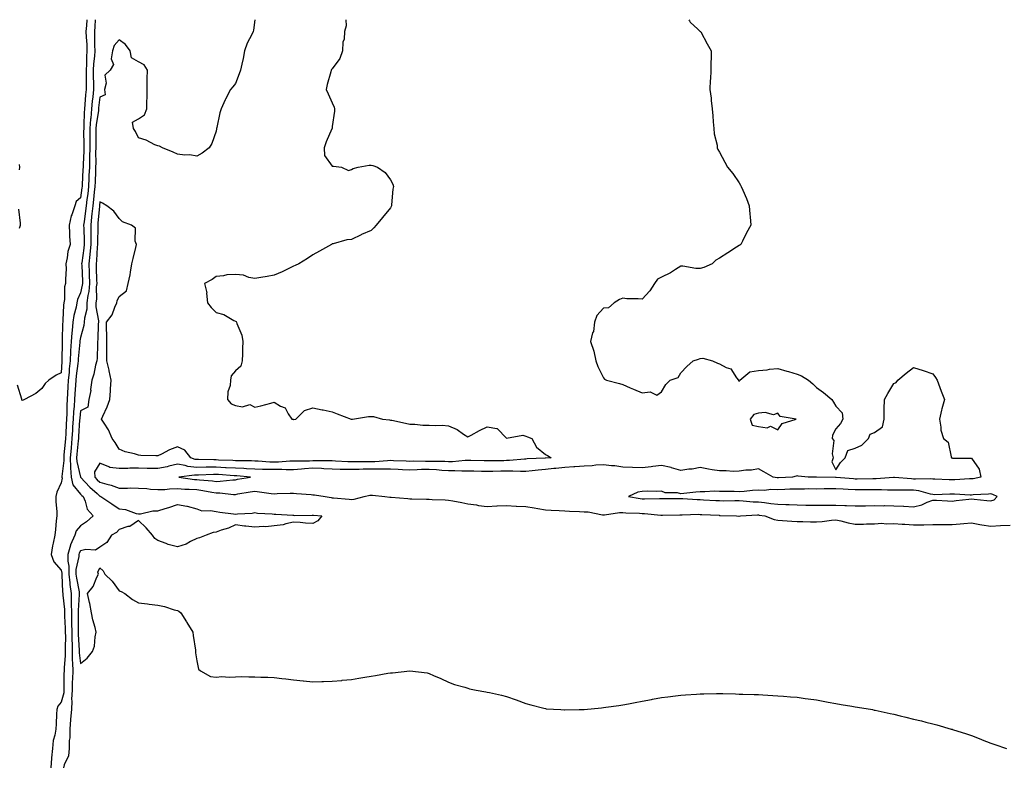
# Model space of a CAD drawing. Units: inches. Extents: x 936803 to 939443, y 7371818 to 7374458.
# Drawn here: x 937327 to 937835, y 7374072 to 7374458 of the extents above; entities that cross this region are included whole.
import ezdxf

# ---------------------------------------------------------------- set-up
doc = ezdxf.new("R2010")
doc.units = ezdxf.units.IN
doc.header["$MEASUREMENT"] = 0
doc.layers.add('Contour_93687371', color=7, linetype='Continuous', true_color=0x0e1cef)

msp = doc.modelspace()

# ---------------------------------------------------------------- linework, layer by layer
at = {"layer": 'Contour_93687371'}
for points in [[(937361.36, 7374458, 3366), (937361.1, 7374454.96, 3366), (937360.86, 7374451.92, 3366), (937360.97, 7374449, 3366), (937361.26, 7374445.14, 3366), (937361.38, 7374441.92, 3366), (937361.2, 7374438.76, 3366), (937361.2, 7374435.07, 3366), (937361.04, 7374431.92, 3366), (937361.03, 7374428.94, 3366), (937360.92, 7374424.79, 3366), (937360.91, 7374421.92, 3366), (937360.66, 7374419.31, 3366), (937360.33, 7374414.2, 3366), (937360.12, 7374411.92, 3366), (937359.95, 7374410.02, 3366), (937359.82, 7374403.69, 3366), (937359.68, 7374401.92, 3366), (937359.67, 7374400.3, 3366), (937359.72, 7374393.59, 3366), (937359.71, 7374391.92, 3366), (937359.68, 7374390.29, 3366), (937359.39, 7374383.26, 3366), (937359.37, 7374381.92, 3366), (937359.32, 7374380.65, 3366), (937358.94, 7374372.81, 3366), (937358.9, 7374371.92, 3366), (937358.81, 7374371.16, 3366), (937358.05, 7374366.02, 3366), (937355.84, 7374364.13, 3366), (937355.04, 7374361.92, 3366), (937353.49, 7374357.36, 3366), (937353.2, 7374356.77, 3366), (937352.16, 7374351.92, 3366), (937352.39, 7374347.58, 3366), (937352.36, 7374346.23, 3366), (937352.63, 7374341.92, 3366), (937351.55, 7374338.43, 3366), (937351.22, 7374335.09, 3366), (937350.52, 7374331.92, 3366), (937350.57, 7374329.39, 3366), (937350.24, 7374324.11, 3366), (937350.3, 7374321.92, 3366), (937349.77, 7374320.2, 3366), (937349.73, 7374313.6, 3366), (937349.41, 7374311.92, 3366), (937349.22, 7374310.75, 3366), (937349, 7374302.87, 3366), (937348.88, 7374301.92, 3366), (937348.81, 7374301.16, 3366), (937348.66, 7374292.53, 3366), (937348.61, 7374291.92, 3366), (937348.58, 7374291.39, 3366), (937348.46, 7374282.34, 3366), (937348.45, 7374281.92, 3366), (937348.41, 7374281.56, 3366), (937348.05, 7374275.78, 3366), (937345.42, 7374274.55, 3366), (937341.74, 7374271.92, 3366), (937339.75, 7374270.22, 3366), (937338.05, 7374267.69, 3366), (937334.92, 7374265.05, 3366), (937329.2, 7374261.92, 3366), (937328.41, 7374261.56, 3366), (937328.05, 7374261.53, 3366), (937327.77, 7374261.64, 3366), (937327.84, 7374261.92, 3366), (937327.79, 7374262.18, 3366), (937325.47, 7374269.34, 3366)], [(937365.65, 7374458, 3367), (937365.41, 7374454.56, 3367), (937365.21, 7374451.92, 3367), (937365.31, 7374449.18, 3367), (937365.3, 7374444.67, 3367), (937365.4, 7374441.92, 3367), (937365.24, 7374439.11, 3367), (937364.83, 7374435.14, 3367), (937364.67, 7374431.92, 3367), (937364.66, 7374428.53, 3367), (937364.72, 7374425.24, 3367), (937364.71, 7374421.92, 3367), (937364.36, 7374418.23, 3367), (937364.09, 7374415.89, 3367), (937363.73, 7374411.92, 3367), (937363.3, 7374407.17, 3367), (937363.24, 7374406.73, 3367), (937362.85, 7374401.92, 3367), (937362.83, 7374397.15, 3367), (937362.83, 7374396.7, 3367), (937362.8, 7374391.92, 3367), (937362.72, 7374387.25, 3367), (937362.69, 7374386.56, 3367), (937362.61, 7374381.92, 3367), (937362.43, 7374377.54, 3367), (937362.37, 7374376.24, 3367), (937362.19, 7374371.92, 3367), (937361.76, 7374368.21, 3367), (937361.31, 7374365.18, 3367), (937360.9, 7374361.92, 3367), (937360.62, 7374359.35, 3367), (937359.88, 7374353.75, 3367), (937359.67, 7374351.92, 3367), (937359.69, 7374350.28, 3367), (937359.96, 7374343.83, 3367), (937359.98, 7374341.92, 3367), (937359.81, 7374340.16, 3367), (937358.7, 7374332.57, 3367), (937358.63, 7374331.92, 3367), (937358.66, 7374331.31, 3367), (937359.02, 7374322.89, 3367), (937359.06, 7374321.92, 3367), (937358.97, 7374321, 3367), (937358.05, 7374317.03, 3367), (937356.43, 7374313.54, 3367), (937356.13, 7374311.92, 3367), (937355.74, 7374309.61, 3367), (937354.6, 7374305.37, 3367), (937354.15, 7374301.92, 3367), (937353.74, 7374297.61, 3367), (937353.54, 7374296.42, 3367), (937353.17, 7374291.92, 3367), (937352.9, 7374287.07, 3367), (937352.89, 7374286.76, 3367), (937352.64, 7374281.92, 3367), (937352.22, 7374277.75, 3367), (937352.11, 7374275.98, 3367), (937351.73, 7374271.92, 3367), (937351.5, 7374268.47, 3367), (937351.32, 7374265.19, 3367), (937351.11, 7374261.92, 3367), (937350.95, 7374259.02, 3367), (937350.97, 7374254.84, 3367), (937350.82, 7374251.92, 3367), (937350.66, 7374249.31, 3367), (937350.4, 7374244.27, 3367), (937350.26, 7374241.92, 3367), (937350.08, 7374239.89, 3367), (937349.51, 7374233.38, 3367), (937349.38, 7374231.92, 3367), (937349.44, 7374230.53, 3367), (937348.42, 7374222.29, 3367), (937348.44, 7374221.92, 3367), (937348.55, 7374221.42, 3367), (937348.05, 7374218.98, 3367), (937345.87, 7374214.1, 3367), (937345.24, 7374211.92, 3367), (937345.24, 7374209.11, 3367), (937345.79, 7374204.18, 3367), (937345.78, 7374201.92, 3367), (937345.51, 7374199.38, 3367), (937345.1, 7374194.88, 3367), (937344.76, 7374191.92, 3367), (937343.98, 7374187.86, 3367), (937343.51, 7374186.46, 3367), (937342.92, 7374181.92, 3367), (937344.3, 7374178.17, 3367), (937348.05, 7374173.94, 3367), (937348.42, 7374172.29, 3367), (937348.42, 7374171.92, 3367), (937348.46, 7374171.51, 3367), (937348.79, 7374162.66, 3367), (937348.88, 7374161.92, 3367), (937348.9, 7374161.07, 3367), (937349.78, 7374153.65, 3367), (937349.82, 7374151.92, 3367), (937349.86, 7374150.11, 3367), (937350.13, 7374144.01, 3367), (937350.18, 7374141.92, 3367), (937350.22, 7374139.75, 3367), (937350.05, 7374133.92, 3367), (937350.09, 7374131.92, 3367), (937350.11, 7374129.86, 3367), (937349.55, 7374123.42, 3367), (937349.57, 7374121.92, 3367), (937349.51, 7374120.45, 3367), (937349.51, 7374113.38, 3367), (937349.46, 7374111.92, 3367), (937349.4, 7374110.57, 3367), (937348.05, 7374105.79, 3367), (937346.32, 7374103.65, 3367), (937345.83, 7374101.92, 3367), (937345.72, 7374099.59, 3367), (937345.45, 7374094.52, 3367), (937345.33, 7374091.92, 3367), (937344.86, 7374088.73, 3367), (937343.99, 7374085.98, 3367), (937343.59, 7374081.92, 3367), (937343.12, 7374076.99, 3367), (937343.1, 7374076.87, 3367), (937342.72, 7374071.92, 3367)], [(937448.03, 7374458, 3368), (937447.34, 7374452.63, 3368), (937447.19, 7374451.92, 3368), (937446.47, 7374450.34, 3368), (937444.12, 7374445.85, 3368), (937442.71, 7374441.92, 3368), (937442.06, 7374437.91, 3368), (937441.26, 7374435.13, 3368), (937440.6, 7374431.92, 3368), (937439.99, 7374429.98, 3368), (937438.05, 7374425.02, 3368), (937436.65, 7374423.32, 3368), (937435.51, 7374421.92, 3368), (937432.9, 7374417.07, 3368), (937432.72, 7374416.59, 3368), (937430.67, 7374411.92, 3368), (937430.03, 7374409.94, 3368), (937428.44, 7374402.31, 3368), (937428.33, 7374401.92, 3368), (937428.29, 7374401.68, 3368), (937428.05, 7374400.39, 3368), (937425.89, 7374394.08, 3368), (937424.48, 7374391.92, 3368), (937420.89, 7374389.09, 3368), (937418.05, 7374387.59, 3368), (937414.43, 7374388.3, 3368), (937411.88, 7374388.09, 3368), (937408.05, 7374388.55, 3368), (937405.85, 7374389.72, 3368), (937400.3, 7374391.92, 3368), (937398.83, 7374392.7, 3368), (937398.05, 7374392.82, 3368), (937396.49, 7374393.48, 3368), (937392.01, 7374395.88, 3368), (937388.05, 7374397.02, 3368), (937386.44, 7374400.31, 3368), (937385.46, 7374401.92, 3368), (937384.81, 7374405.16, 3368), (937388.05, 7374406.77, 3368), (937391.15, 7374408.83, 3368), (937392.32, 7374411.92, 3368), (937392.32, 7374416.19, 3368), (937392.44, 7374417.53, 3368), (937392.43, 7374421.92, 3368), (937392.49, 7374426.37, 3368), (937392.55, 7374427.42, 3368), (937392.6, 7374431.92, 3368), (937390.91, 7374434.78, 3368), (937388.05, 7374436.34, 3368), (937384.42, 7374438.29, 3368), (937383.69, 7374441.92, 3368), (937381.35, 7374445.22, 3368), (937378.05, 7374447.63, 3368), (937375.36, 7374444.6, 3368), (937374.52, 7374441.92, 3368), (937373.95, 7374437.82, 3368), (937375.05, 7374434.92, 3368), (937373.33, 7374431.92, 3368), (937370.66, 7374429.31, 3368), (937371.38, 7374425.25, 3368), (937370.51, 7374421.92, 3368), (937370.82, 7374419.14, 3368), (937368.05, 7374418.08, 3368), (937367.39, 7374412.58, 3368), (937367.33, 7374411.92, 3368), (937367.26, 7374411.13, 3368), (937366.17, 7374403.79, 3368), (937366.03, 7374401.92, 3368), (937366.02, 7374399.89, 3368), (937365.9, 7374394.07, 3368), (937365.89, 7374391.92, 3368), (937365.85, 7374389.72, 3368), (937365.89, 7374384.08, 3368), (937365.85, 7374381.92, 3368), (937365.76, 7374379.62, 3368), (937365.58, 7374374.39, 3368), (937365.48, 7374371.92, 3368), (937365.13, 7374369.01, 3368), (937364.78, 7374365.19, 3368), (937364.38, 7374361.92, 3368), (937363.93, 7374357.81, 3368), (937363.79, 7374356.18, 3368), (937363.31, 7374351.92, 3368), (937363.37, 7374347.23, 3368), (937363.35, 7374346.62, 3368), (937363.41, 7374341.92, 3368), (937362.92, 7374337.05, 3368), (937362.88, 7374336.75, 3368), (937362.36, 7374331.92, 3368), (937362.52, 7374327.45, 3368), (937362.57, 7374326.44, 3368), (937362.73, 7374321.92, 3368), (937362.3, 7374317.67, 3368), (937361.85, 7374315.72, 3368), (937361.37, 7374311.92, 3368), (937361.28, 7374308.69, 3368), (937360.05, 7374303.92, 3368), (937359.96, 7374301.92, 3368), (937359.74, 7374300.23, 3368), (937358.05, 7374294.05, 3368), (937357.75, 7374292.22, 3368), (937357.73, 7374291.92, 3368), (937357.71, 7374291.58, 3368), (937356.91, 7374283.06, 3368), (937356.85, 7374281.92, 3368), (937356.71, 7374280.58, 3368), (937355.84, 7374274.13, 3368), (937355.63, 7374271.92, 3368), (937355.46, 7374269.33, 3368), (937355.11, 7374264.86, 3368), (937354.92, 7374261.92, 3368), (937354.73, 7374258.6, 3368), (937354.4, 7374255.57, 3368), (937354.22, 7374251.92, 3368), (937353.97, 7374247.84, 3368), (937353.85, 7374246.12, 3368), (937353.6, 7374241.92, 3368), (937353.17, 7374237.04, 3368), (937353.15, 7374236.82, 3368), (937352.72, 7374231.92, 3368), (937352.94, 7374227.03, 3368), (937352.91, 7374226.78, 3368), (937353.23, 7374221.92, 3368), (937354.06, 7374217.93, 3368), (937358.05, 7374213.18, 3368), (937358.66, 7374212.53, 3368), (937359.34, 7374211.92, 3368), (937360.41, 7374209.55, 3368), (937361.54, 7374205.41, 3368), (937364.67, 7374201.92, 3368), (937361.06, 7374198.91, 3368), (937358.05, 7374196.74, 3368), (937355.81, 7374194.16, 3368), (937355.07, 7374191.92, 3368), (937352.92, 7374187.05, 3368), (937352.87, 7374186.74, 3368), (937351.46, 7374181.92, 3368), (937351.46, 7374178.5, 3368), (937352.04, 7374175.91, 3368), (937352.04, 7374171.92, 3368), (937352.53, 7374167.44, 3368), (937352.57, 7374166.44, 3368), (937353.14, 7374161.92, 3368), (937353.26, 7374157.12, 3368), (937353.23, 7374156.74, 3368), (937353.32, 7374151.92, 3368), (937353.43, 7374147.29, 3368), (937353.42, 7374146.55, 3368), (937353.52, 7374141.92, 3368), (937353.6, 7374137.47, 3368), (937353.67, 7374136.29, 3368), (937353.76, 7374131.92, 3368), (937353.81, 7374127.68, 3368), (937354, 7374125.97, 3368), (937354.05, 7374121.92, 3368), (937353.9, 7374117.78, 3368), (937353.8, 7374116.17, 3368), (937353.66, 7374111.92, 3368), (937353.46, 7374107.33, 3368), (937353.63, 7374106.34, 3368), (937353.33, 7374101.92, 3368), (937352.93, 7374097.04, 3368), (937352.92, 7374096.79, 3368), (937352.56, 7374091.92, 3368), (937352.58, 7374087.39, 3368), (937352.15, 7374086.02, 3368), (937352.18, 7374081.92, 3368), (937351.89, 7374078.08, 3368), (937349.59, 7374073.46, 3368), (937349.33, 7374071.92, 3368)], [(937495.01, 7374458, 3369), (937495.14, 7374454.82, 3369), (937494.41, 7374451.92, 3369), (937494.1, 7374447.98, 3369), (937493.49, 7374446.48, 3369), (937493.31, 7374441.92, 3369), (937491.93, 7374438.04, 3369), (937488.05, 7374432.63, 3369), (937487.59, 7374432.38, 3369), (937487.39, 7374431.92, 3369), (937487.24, 7374431.11, 3369), (937485.35, 7374424.61, 3369), (937484.97, 7374421.92, 3369), (937485.94, 7374419.8, 3369), (937488.05, 7374415.16, 3369), (937489.04, 7374412.91, 3369), (937489.16, 7374411.92, 3369), (937489.15, 7374410.82, 3369), (937488.05, 7374402.87, 3369), (937487.92, 7374402.05, 3369), (937487.91, 7374401.92, 3369), (937487.81, 7374401.68, 3369), (937484.93, 7374395.03, 3369), (937483.78, 7374391.92, 3369), (937484.09, 7374387.96, 3369), (937488.05, 7374382.45, 3369), (937488.6, 7374382.47, 3369), (937492.78, 7374381.92, 3369), (937496.37, 7374380.23, 3369), (937498.05, 7374380.71, 3369), (937498.84, 7374381.13, 3369), (937501.46, 7374381.92, 3369), (937507.01, 7374382.96, 3369), (937508.05, 7374382.93, 3369), (937508.92, 7374382.79, 3369), (937511.38, 7374381.92, 3369), (937515.33, 7374379.2, 3369), (937518.05, 7374375.33, 3369), (937519.25, 7374373.12, 3369), (937519.59, 7374371.92, 3369), (937519.38, 7374370.59, 3369), (937518.63, 7374362.5, 3369), (937518.55, 7374361.92, 3369), (937518.4, 7374361.57, 3369), (937518.05, 7374360.94, 3369), (937514.01, 7374355.96, 3369), (937510.76, 7374351.92, 3369), (937509.44, 7374350.54, 3369), (937508.05, 7374349.28, 3369), (937503.19, 7374347.06, 3369), (937503, 7374346.97, 3369), (937498.05, 7374344.63, 3369), (937495.63, 7374344.34, 3369), (937488.52, 7374342.39, 3369), (937488.05, 7374342.31, 3369), (937487.8, 7374342.17, 3369), (937487.59, 7374341.92, 3369), (937481.44, 7374338.53, 3369), (937478.05, 7374336.73, 3369), (937475.27, 7374334.7, 3369), (937470.71, 7374331.92, 3369), (937468.88, 7374331.09, 3369), (937468.05, 7374330.8, 3369), (937465.92, 7374329.79, 3369), (937462.12, 7374327.85, 3369), (937458.05, 7374326.15, 3369), (937454.49, 7374325.48, 3369), (937451.14, 7374325, 3369), (937448.05, 7374324.48, 3369), (937444.96, 7374325, 3369), (937442.21, 7374326.08, 3369), (937438.05, 7374326.49, 3369), (937433.65, 7374326.32, 3369), (937431.94, 7374325.81, 3369), (937428.05, 7374325.54, 3369), (937426.02, 7374323.95, 3369), (937422.14, 7374321.92, 3369), (937423.2, 7374317.07, 3369), (937423.16, 7374316.81, 3369), (937423.69, 7374311.92, 3369), (937425.53, 7374309.4, 3369), (937428.05, 7374306.97, 3369), (937431.98, 7374305.85, 3369), (937437.16, 7374302.81, 3369), (937438.05, 7374302.4, 3369), (937438.39, 7374302.26, 3369), (937438.62, 7374301.92, 3369), (937438.76, 7374301.21, 3369), (937441.4, 7374295.27, 3369), (937441.78, 7374291.92, 3369), (937441.64, 7374288.33, 3369), (937441.73, 7374285.6, 3369), (937441.59, 7374281.92, 3369), (937440.85, 7374279.11, 3369), (937438.05, 7374276.85, 3369), (937435.77, 7374274.2, 3369), (937435.47, 7374271.92, 3369), (937435.34, 7374269.21, 3369), (937434.04, 7374265.93, 3369), (937433.95, 7374261.92, 3369), (937435.9, 7374259.77, 3369), (937438.05, 7374258.89, 3369), (937441.69, 7374258.28, 3369), (937445.54, 7374259.4, 3369), (937448.05, 7374257.95, 3369), (937451.22, 7374258.75, 3369), (937456.28, 7374260.15, 3369), (937458.05, 7374260.61, 3369), (937461.39, 7374258.58, 3369), (937463.75, 7374257.62, 3369), (937465.3, 7374254.67, 3369), (937467.21, 7374251.92, 3369), (937467.89, 7374251.77, 3369), (937468.05, 7374251.74, 3369), (937468.23, 7374251.74, 3369), (937469.25, 7374251.92, 3369), (937473.66, 7374256.31, 3369), (937478.05, 7374257.7, 3369), (937482.84, 7374256.72, 3369), (937483.37, 7374256.6, 3369), (937488.05, 7374255.59, 3369), (937490.65, 7374254.52, 3369), (937497.77, 7374251.92, 3369), (937498.02, 7374251.89, 3369), (937498.05, 7374251.89, 3369), (937498.08, 7374251.89, 3369), (937498.55, 7374251.92, 3369), (937506.71, 7374253.26, 3369), (937508.05, 7374253.24, 3369), (937509.27, 7374253.14, 3369), (937513.98, 7374251.92, 3369), (937517.59, 7374251.45, 3369), (937518.05, 7374251.4, 3369), (937518.71, 7374251.26, 3369), (937525.92, 7374249.79, 3369), (937528.05, 7374249.34, 3369), (937530.67, 7374249.3, 3369), (937534.83, 7374248.7, 3369), (937538.05, 7374248.66, 3369), (937541.47, 7374248.5, 3369), (937544.79, 7374248.66, 3369), (937548.05, 7374248.48, 3369), (937552.57, 7374246.44, 3369), (937555.83, 7374244.14, 3369), (937558.05, 7374242.71, 3369), (937559.73, 7374243.61, 3369), (937564.01, 7374245.96, 3369), (937568.05, 7374247.94, 3369), (937573, 7374246.97, 3369), (937573.16, 7374247.03, 3369), (937578.05, 7374242.02, 3369), (937578.08, 7374241.95, 3369), (937586.44, 7374243.53, 3369), (937588.05, 7374243.02, 3369), (937588.78, 7374242.65, 3369), (937591.04, 7374241.92, 3369), (937593.54, 7374237.41, 3369), (937598.05, 7374233.52, 3369), (937599.16, 7374233.03, 3369), (937601.13, 7374231.92, 3369), (937598.18, 7374231.79, 3369), (937598.05, 7374231.78, 3369), (937597.89, 7374231.76, 3369), (937588.67, 7374231.3, 3369), (937588.05, 7374231.25, 3369), (937587.37, 7374231.24, 3369), (937579.51, 7374230.47, 3369), (937578.05, 7374230.45, 3369), (937576.54, 7374230.41, 3369), (937569.64, 7374230.33, 3369), (937568.05, 7374230.29, 3369), (937566.46, 7374230.33, 3369), (937559.53, 7374230.44, 3369), (937558.05, 7374230.47, 3369), (937556.58, 7374230.45, 3369), (937550.07, 7374229.9, 3369), (937548.05, 7374229.87, 3369), (937546.13, 7374230, 3369), (937540.03, 7374229.94, 3369), (937538.05, 7374230.05, 3369), (937536.14, 7374230.01, 3369), (937529.87, 7374230.1, 3369), (937528.05, 7374230.06, 3369), (937526.26, 7374230.13, 3369), (937519.6, 7374230.36, 3369), (937518.05, 7374230.43, 3369), (937516.55, 7374230.41, 3369), (937510.08, 7374229.89, 3369), (937508.05, 7374229.87, 3369), (937505.96, 7374229.83, 3369), (937500.12, 7374229.85, 3369), (937498.05, 7374229.8, 3369), (937495.99, 7374229.86, 3369), (937489.73, 7374230.23, 3369), (937488.05, 7374230.29, 3369), (937486.48, 7374230.35, 3369), (937479.71, 7374230.26, 3369), (937478.05, 7374230.32, 3369), (937476.34, 7374230.21, 3369), (937469.75, 7374230.22, 3369), (937468.05, 7374230.1, 3369), (937466.21, 7374230.08, 3369), (937460.34, 7374229.63, 3369), (937458.05, 7374229.61, 3369), (937455.8, 7374229.67, 3369), (937449.84, 7374230.13, 3369), (937448.05, 7374230.18, 3369), (937446.39, 7374230.26, 3369), (937439.63, 7374230.34, 3369), (937438.05, 7374230.42, 3369), (937436.62, 7374230.49, 3369), (937429.26, 7374230.71, 3369), (937428.05, 7374230.77, 3369), (937426.9, 7374230.77, 3369), (937418.93, 7374231.04, 3369), (937418.05, 7374231.03, 3369), (937417.24, 7374231.11, 3369), (937415.01, 7374231.92, 3369), (937411.94, 7374235.81, 3369), (937408.05, 7374237.57, 3369), (937403.93, 7374236.04, 3369), (937399.9, 7374233.77, 3369), (937398.05, 7374232.86, 3369), (937396.98, 7374232.99, 3369), (937389.26, 7374233.13, 3369), (937388.05, 7374233.32, 3369), (937386, 7374233.97, 3369), (937381.03, 7374234.9, 3369), (937378.05, 7374236.28, 3369), (937376, 7374239.88, 3369), (937374.4, 7374241.92, 3369), (937372.52, 7374246.39, 3369), (937370.24, 7374249.73, 3369), (937368.9, 7374251.92, 3369), (937369.55, 7374253.42, 3369), (937371.81, 7374258.16, 3369), (937373.18, 7374261.92, 3369), (937373.55, 7374266.42, 3369), (937373.61, 7374267.48, 3369), (937373.96, 7374271.92, 3369), (937372.93, 7374276.8, 3369), (937372.82, 7374277.15, 3369), (937371.6, 7374281.92, 3369), (937371.7, 7374285.57, 3369), (937371.57, 7374288.4, 3369), (937371.68, 7374291.92, 3369), (937371.66, 7374295.53, 3369), (937371.52, 7374298.45, 3369), (937371.51, 7374301.92, 3369), (937374.37, 7374305.6, 3369), (937375.78, 7374309.65, 3369), (937376.86, 7374311.92, 3369), (937377.05, 7374312.91, 3369), (937378.05, 7374315.11, 3369), (937381.88, 7374318.09, 3369), (937382.7, 7374321.92, 3369), (937383.62, 7374326.35, 3369), (937383.78, 7374327.65, 3369), (937384.55, 7374331.92, 3369), (937385.24, 7374334.73, 3369), (937386.6, 7374340.47, 3369), (937386.95, 7374341.92, 3369), (937386.35, 7374343.62, 3369), (937386.49, 7374350.36, 3369), (937384.39, 7374351.92, 3369), (937379.79, 7374353.66, 3369), (937378.05, 7374355.42, 3369), (937375.28, 7374359.15, 3369), (937371.66, 7374361.92, 3369), (937369.38, 7374363.25, 3369), (937368.05, 7374363.93, 3369), (937367.88, 7374362.09, 3369), (937367.86, 7374361.92, 3369), (937367.84, 7374361.71, 3369), (937367.06, 7374352.91, 3369), (937366.95, 7374351.92, 3369), (937366.97, 7374350.84, 3369), (937366.81, 7374343.15, 3369), (937366.83, 7374341.92, 3369), (937366.7, 7374340.57, 3369), (937366.28, 7374333.69, 3369), (937366.09, 7374331.92, 3369), (937366.16, 7374330.02, 3369), (937366.34, 7374323.63, 3369), (937366.4, 7374321.92, 3369), (937366.21, 7374320.08, 3369), (937366.24, 7374313.73, 3369), (937366.01, 7374311.92, 3369), (937365.96, 7374309.82, 3369), (937367.31, 7374302.65, 3369), (937367.28, 7374301.92, 3369), (937367.17, 7374301.04, 3369), (937367.07, 7374292.9, 3369), (937366.9, 7374291.92, 3369), (937366.76, 7374290.63, 3369), (937366.63, 7374283.34, 3369), (937366.44, 7374281.92, 3369), (937365.82, 7374279.69, 3369), (937364.95, 7374275.01, 3369), (937363.85, 7374271.92, 3369), (937363.26, 7374267.14, 3369), (937363.3, 7374266.66, 3369), (937362.38, 7374261.92, 3369), (937361.89, 7374258.08, 3369), (937358.05, 7374256.09, 3369), (937357.64, 7374252.33, 3369), (937357.62, 7374251.92, 3369), (937357.59, 7374251.46, 3369), (937357, 7374242.97, 3369), (937356.93, 7374241.92, 3369), (937356.82, 7374240.7, 3369), (937356.21, 7374233.75, 3369), (937356.05, 7374231.92, 3369), (937356.14, 7374230.01, 3369), (937358.01, 7374221.97, 3369), (937358.01, 7374221.92, 3369), (937358.02, 7374221.89, 3369), (937358.05, 7374221.84, 3369), (937362.84, 7374216.72, 3369), (937366.57, 7374213.4, 3369), (937368.05, 7374212.07, 3369), (937368.17, 7374212.03, 3369), (937368.46, 7374211.92, 3369), (937374.27, 7374208.14, 3369), (937378.05, 7374205.49, 3369), (937381.33, 7374205.2, 3369), (937386.83, 7374203.13, 3369), (937388.05, 7374202.95, 3369), (937389.03, 7374202.9, 3369), (937395.43, 7374204.54, 3369), (937398.05, 7374204.46, 3369), (937401.82, 7374205.69, 3369), (937403.68, 7374206.29, 3369), (937408.05, 7374207.74, 3369), (937413.03, 7374206.95, 3369), (937413.08, 7374206.95, 3369), (937418.05, 7374205.64, 3369), (937420.73, 7374204.6, 3369), (937425.25, 7374204.73, 3369), (937428.05, 7374204.14, 3369), (937429.96, 7374203.83, 3369), (937437.01, 7374202.96, 3369), (937438.05, 7374202.81, 3369), (937439.08, 7374202.95, 3369), (937446.62, 7374203.35, 3369), (937448.05, 7374203.6, 3369), (937449.5, 7374203.37, 3369), (937457.06, 7374202.91, 3369), (937458.05, 7374202.78, 3369), (937458.89, 7374202.76, 3369), (937467.75, 7374202.22, 3369), (937468.05, 7374202.21, 3369), (937468.33, 7374202.2, 3369), (937477.64, 7374202.32, 3369), (937478.05, 7374202.31, 3369), (937478.39, 7374202.26, 3369), (937482.67, 7374201.92, 3369), (937480.66, 7374199.31, 3369), (937478.05, 7374197.94, 3369), (937474.26, 7374198.12, 3369), (937471.44, 7374198.53, 3369), (937468.05, 7374198.75, 3369), (937463.99, 7374197.86, 3369), (937462.71, 7374197.26, 3369), (937458.05, 7374196.74, 3369), (937453.7, 7374196.27, 3369), (937452.53, 7374196.4, 3369), (937448.05, 7374196.08, 3369), (937443.37, 7374196.6, 3369), (937442.74, 7374196.61, 3369), (937438.05, 7374197.25, 3369), (937434.44, 7374195.54, 3369), (937430.64, 7374194.51, 3369), (937428.05, 7374193.59, 3369), (937426.56, 7374193.41, 3369), (937422.89, 7374191.92, 3369), (937419.43, 7374190.54, 3369), (937418.05, 7374190.22, 3369), (937414.8, 7374188.67, 3369), (937412.57, 7374187.4, 3369), (937408.05, 7374185.89, 3369), (937403.29, 7374187.16, 3369), (937402.35, 7374187.62, 3369), (937398.05, 7374189.26, 3369), (937396.42, 7374190.29, 3369), (937395.18, 7374191.92, 3369), (937391.94, 7374195.8, 3369), (937388.05, 7374199.52, 3369), (937383.47, 7374196.49, 3369), (937382.54, 7374196.41, 3369), (937378.05, 7374194.96, 3369), (937376.59, 7374193.38, 3369), (937374.05, 7374191.92, 3369), (937371.71, 7374188.26, 3369), (937368.05, 7374185.85, 3369), (937365.79, 7374184.18, 3369), (937360.77, 7374184.64, 3369), (937358.05, 7374183.93, 3369), (937357.33, 7374182.64, 3369), (937357.12, 7374181.92, 3369), (937357.13, 7374181, 3369), (937355.67, 7374174.3, 3369), (937355.68, 7374171.92, 3369), (937355.91, 7374169.78, 3369), (937357.3, 7374162.67, 3369), (937357.4, 7374161.92, 3369), (937357.41, 7374161.28, 3369), (937356.8, 7374153.17, 3369), (937356.82, 7374151.92, 3369), (937356.85, 7374150.72, 3369), (937356.84, 7374143.13, 3369), (937356.86, 7374141.92, 3369), (937356.88, 7374140.75, 3369), (937357.42, 7374132.55, 3369), (937357.43, 7374131.92, 3369), (937357.43, 7374131.3, 3369), (937358.05, 7374125.82, 3369), (937361.52, 7374128.45, 3369), (937364.24, 7374131.92, 3369), (937365.29, 7374134.69, 3369), (937365.56, 7374139.43, 3369), (937366.15, 7374141.92, 3369), (937365.66, 7374144.32, 3369), (937364.34, 7374148.21, 3369), (937363.79, 7374151.92, 3369), (937362.92, 7374156.79, 3369), (937362.77, 7374157.2, 3369), (937361.59, 7374161.92, 3369), (937364.53, 7374165.43, 3369), (937366.49, 7374170.36, 3369), (937367.29, 7374171.92, 3369), (937367.06, 7374172.9, 3369), (937368.05, 7374175.15, 3369), (937369.77, 7374173.64, 3369), (937370.68, 7374171.92, 3369), (937374.32, 7374168.2, 3369), (937378.05, 7374163.21, 3369), (937379.08, 7374162.95, 3369), (937380.96, 7374161.92, 3369), (937384.86, 7374158.73, 3369), (937388.05, 7374157.05, 3369), (937392.65, 7374156.53, 3369), (937393.58, 7374156.39, 3369), (937398.05, 7374155.84, 3369), (937401.35, 7374155.21, 3369), (937406.49, 7374153.48, 3369), (937408.05, 7374153.11, 3369), (937408.85, 7374152.72, 3369), (937409.88, 7374151.92, 3369), (937412.81, 7374147.16, 3369), (937412.99, 7374146.86, 3369), (937416.11, 7374141.92, 3369), (937416.25, 7374140.12, 3369), (937417.34, 7374132.63, 3369), (937417.42, 7374131.92, 3369), (937417.38, 7374131.25, 3369), (937418.05, 7374127.12, 3369), (937418.93, 7374122.8, 3369), (937420.02, 7374121.92, 3369), (937425.2, 7374119.07, 3369), (937428.05, 7374118.65, 3369), (937430.96, 7374119.01, 3369), (937434.83, 7374118.7, 3369), (937438.05, 7374118.93, 3369), (937440.97, 7374119, 3369), (937444.98, 7374118.85, 3369), (937448.05, 7374118.9, 3369), (937451.19, 7374118.77, 3369), (937454.77, 7374118.64, 3369), (937458.05, 7374118.48, 3369), (937461.91, 7374118.06, 3369), (937464.02, 7374117.89, 3369), (937468.05, 7374117.38, 3369), (937472.97, 7374116.84, 3369), (937473.15, 7374116.82, 3369), (937478.05, 7374116.3, 3369), (937482.57, 7374116.44, 3369), (937483.51, 7374116.46, 3369), (937488.05, 7374116.6, 3369), (937492.93, 7374117.04, 3369), (937493.2, 7374117.07, 3369), (937498.05, 7374117.54, 3369), (937501.83, 7374118.14, 3369), (937504.87, 7374118.74, 3369), (937508.05, 7374119.27, 3369), (937510.44, 7374119.53, 3369), (937516.81, 7374120.69, 3369), (937518.05, 7374120.84, 3369), (937519.09, 7374120.88, 3369), (937528.05, 7374121.92, 3369), (937537.01, 7374120.88, 3369), (937538.05, 7374120.63, 3369), (937540.34, 7374119.62, 3369), (937544.16, 7374118.03, 3369), (937548.05, 7374116.18, 3369), (937551.11, 7374114.98, 3369), (937556.42, 7374113.55, 3369), (937558.05, 7374113.02, 3369), (937558.86, 7374112.73, 3369), (937562.38, 7374111.92, 3369), (937567.24, 7374111.11, 3369), (937568.05, 7374110.99, 3369), (937569.26, 7374110.71, 3369), (937575.46, 7374109.33, 3369), (937578.05, 7374108.74, 3369), (937583.05, 7374106.92, 3369), (937588.05, 7374105.18, 3369), (937590.6, 7374104.47, 3369), (937597.32, 7374102.65, 3369), (937598.05, 7374102.46, 3369), (937598.55, 7374102.42, 3369), (937606.05, 7374101.92, 3369), (937607.93, 7374101.8, 3369), (937608.05, 7374101.79, 3369), (937608.18, 7374101.79, 3369), (937615.55, 7374101.92, 3369), (937618.01, 7374101.96, 3369), (937618.05, 7374101.97, 3369), (937618.1, 7374101.97, 3369), (937627.07, 7374102.89, 3369), (937628.05, 7374103.02, 3369), (937629.31, 7374103.18, 3369), (937635.93, 7374104.04, 3369), (937638.05, 7374104.35, 3369), (937641.03, 7374104.9, 3369), (937644.42, 7374105.55, 3369), (937648.05, 7374106.23, 3369), (937652.81, 7374107.16, 3369), (937653.39, 7374107.26, 3369), (937658.05, 7374108.13, 3369), (937661.37, 7374108.6, 3369), (937665.21, 7374109.09, 3369), (937668.05, 7374109.45, 3369), (937670.36, 7374109.61, 3369), (937676.04, 7374109.91, 3369), (937678.05, 7374110.03, 3369), (937679.89, 7374110.08, 3369), (937686.36, 7374110.22, 3369), (937688.05, 7374110.27, 3369), (937689.74, 7374110.22, 3369), (937696.16, 7374110.03, 3369), (937698.05, 7374109.99, 3369), (937700.02, 7374109.95, 3369), (937705.93, 7374109.79, 3369), (937708.05, 7374109.76, 3369), (937710.34, 7374109.62, 3369), (937715.43, 7374109.3, 3369), (937718.05, 7374109.14, 3369), (937721.08, 7374108.89, 3369), (937724.71, 7374108.59, 3369), (937728.05, 7374108.32, 3369), (937732.22, 7374107.75, 3369), (937733.69, 7374107.56, 3369), (937738.05, 7374106.92, 3369), (937742.31, 7374106.19, 3369), (937744.15, 7374105.82, 3369), (937748.05, 7374105.08, 3369), (937750.76, 7374104.63, 3369), (937756.31, 7374103.66, 3369), (937758.05, 7374103.38, 3369), (937759.29, 7374103.16, 3369), (937766.94, 7374101.92, 3369), (937767.87, 7374101.74, 3369), (937768.05, 7374101.71, 3369), (937768.32, 7374101.65, 3369), (937776.12, 7374099.99, 3369), (937778.05, 7374099.59, 3369), (937781.24, 7374098.73, 3369), (937784.13, 7374098, 3369), (937788.05, 7374096.95, 3369), (937792.23, 7374096.1, 3369), (937794.46, 7374095.51, 3369), (937798.05, 7374094.64, 3369), (937800.22, 7374094.09, 3369), (937807.63, 7374091.92, 3369), (937808.05, 7374091.8, 3369), (937808.23, 7374091.74, 3369), (937815.55, 7374089.42, 3369), (937818.05, 7374088.63, 3369), (937822.83, 7374086.7, 3369), (937823.55, 7374086.42, 3369), (937828.05, 7374084.66, 3369), (937830.06, 7374083.93, 3369), (937836.09, 7374081.92, 3369)], [(937672.16, 7374458, 3370), (937672.51, 7374457.46, 3370), (937672.9, 7374456.77, 3370), (937676.8, 7374453.17, 3370), (937678.05, 7374451.99, 3370), (937678.15, 7374451.92, 3370), (937678.27, 7374451.7, 3370), (937681.67, 7374445.55, 3370), (937683.63, 7374441.92, 3370), (937683.71, 7374437.58, 3370), (937683.54, 7374436.43, 3370), (937683.57, 7374431.92, 3370), (937683.34, 7374427.21, 3370), (937683.22, 7374426.75, 3370), (937683.05, 7374421.92, 3370), (937683.66, 7374417.53, 3370), (937683.65, 7374416.32, 3370), (937684.11, 7374411.92, 3370), (937684.45, 7374408.32, 3370), (937684.74, 7374405.23, 3370), (937685.07, 7374401.92, 3370), (937685.24, 7374399.11, 3370), (937686.74, 7374393.24, 3370), (937686.83, 7374391.92, 3370), (937687.14, 7374391.01, 3370), (937688.05, 7374389.71, 3370), (937690.69, 7374384.55, 3370), (937692.07, 7374381.92, 3370), (937694.79, 7374378.66, 3370), (937698.05, 7374373.78, 3370), (937698.77, 7374372.65, 3370), (937699.15, 7374371.92, 3370), (937699.97, 7374370, 3370), (937701.91, 7374365.78, 3370), (937703.32, 7374361.92, 3370), (937703.7, 7374357.57, 3370), (937703.75, 7374356.21, 3370), (937704.08, 7374351.92, 3370), (937701.91, 7374348.06, 3370), (937699.86, 7374343.73, 3370), (937698.95, 7374341.92, 3370), (937698.39, 7374341.58, 3370), (937698.05, 7374341.44, 3370), (937696.7, 7374340.57, 3370), (937692.23, 7374337.74, 3370), (937688.05, 7374334.88, 3370), (937686.16, 7374333.82, 3370), (937684.12, 7374331.92, 3370), (937679.86, 7374330.11, 3370), (937678.05, 7374329.63, 3370), (937675.75, 7374329.62, 3370), (937669.09, 7374330.88, 3370), (937668.05, 7374330.87, 3370), (937665.24, 7374329.11, 3370), (937662.62, 7374327.35, 3370), (937658.05, 7374325.08, 3370), (937655.96, 7374324.01, 3370), (937654.48, 7374321.92, 3370), (937651.92, 7374318.05, 3370), (937648.05, 7374313.77, 3370), (937645.95, 7374314.02, 3370), (937640.08, 7374313.95, 3370), (937638.05, 7374314.28, 3370), (937636.41, 7374313.56, 3370), (937633.61, 7374311.92, 3370), (937630.7, 7374309.27, 3370), (937628.05, 7374309.05, 3370), (937624.63, 7374305.34, 3370), (937623.44, 7374301.92, 3370), (937622.85, 7374297.12, 3370), (937622.43, 7374296.31, 3370), (937621.33, 7374291.92, 3370), (937623.05, 7374286.92, 3370), (937624.16, 7374281.92, 3370), (937625.07, 7374278.94, 3370), (937628.05, 7374273.15, 3370), (937628.58, 7374272.45, 3370), (937629.66, 7374271.92, 3370), (937636.34, 7374270.21, 3370), (937638.05, 7374269.66, 3370), (937641.92, 7374268.05, 3370), (937643.53, 7374267.4, 3370), (937648.05, 7374265.48, 3370), (937652.13, 7374266, 3370), (937655.67, 7374264.3, 3370), (937658.05, 7374266, 3370), (937660.28, 7374269.69, 3370), (937662.44, 7374271.92, 3370), (937666.6, 7374273.37, 3370), (937668.05, 7374275.7, 3370), (937671.03, 7374278.94, 3370), (937674.33, 7374281.92, 3370), (937677.21, 7374282.77, 3370), (937678.05, 7374283.14, 3370), (937679.43, 7374283.3, 3370), (937684.3, 7374281.92, 3370), (937686.87, 7374280.74, 3370), (937688.05, 7374280.34, 3370), (937691.47, 7374278.5, 3370), (937693.88, 7374277.75, 3370), (937696.74, 7374273.23, 3370), (937697.75, 7374271.92, 3370), (937697.82, 7374271.69, 3370), (937698.05, 7374271.42, 3370), (937698.32, 7374271.65, 3370), (937698.4, 7374271.92, 3370), (937703.62, 7374276.35, 3370), (937708.05, 7374277.03, 3370), (937712.61, 7374277.36, 3370), (937713.76, 7374277.63, 3370), (937718.05, 7374278.05, 3370), (937722.75, 7374276.62, 3370), (937723.59, 7374276.38, 3370), (937728.05, 7374275.06, 3370), (937730.26, 7374274.13, 3370), (937733.85, 7374271.92, 3370), (937736.13, 7374270, 3370), (937738.05, 7374268.21, 3370), (937741.72, 7374265.59, 3370), (937746.02, 7374261.92, 3370), (937746.79, 7374260.66, 3370), (937748.05, 7374258.54, 3370), (937751.23, 7374255.1, 3370), (937751.71, 7374251.92, 3370), (937750.44, 7374249.53, 3370), (937748.05, 7374246.92, 3370), (937746.36, 7374243.61, 3370), (937746.16, 7374241.92, 3370), (937746.98, 7374240.85, 3370), (937746.08, 7374233.89, 3370), (937746.58, 7374231.92, 3370), (937745.98, 7374229.85, 3370), (937748.05, 7374225.76, 3370), (937750.48, 7374229.49, 3370), (937752.77, 7374231.92, 3370), (937754.25, 7374235.72, 3370), (937758.05, 7374236.95, 3370), (937761.5, 7374238.48, 3370), (937764.86, 7374241.92, 3370), (937765.78, 7374244.18, 3370), (937768.05, 7374245, 3370), (937772.15, 7374247.82, 3370), (937772.97, 7374251.92, 3370), (937773.01, 7374256.88, 3370), (937772.96, 7374257.01, 3370), (937773.12, 7374261.92, 3370), (937774.82, 7374265.15, 3370), (937778.05, 7374270.33, 3370), (937779.12, 7374270.84, 3370), (937779.97, 7374271.92, 3370), (937784.43, 7374275.54, 3370), (937788.05, 7374278.48, 3370), (937793.05, 7374276.92, 3370), (937798.05, 7374275.22, 3370), (937799.5, 7374273.37, 3370), (937800.35, 7374271.92, 3370), (937801.75, 7374268.22, 3370), (937802.5, 7374266.37, 3370), (937804.12, 7374261.92, 3370), (937802.78, 7374257.19, 3370), (937802.64, 7374256.51, 3370), (937801.48, 7374251.92, 3370), (937802.3, 7374247.67, 3370), (937802.28, 7374246.15, 3370), (937803.55, 7374241.92, 3370), (937806.06, 7374239.94, 3370), (937807.51, 7374232.46, 3370), (937807.75, 7374231.92, 3370), (937807.93, 7374231.8, 3370), (937808.05, 7374231.8, 3370), (937808.21, 7374231.76, 3370), (937817.88, 7374231.75, 3370), (937818.05, 7374231.68, 3370), (937822.12, 7374225.99, 3370), (937822.94, 7374221.92, 3370), (937818.88, 7374221.09, 3370), (937818.05, 7374221, 3370), (937817.12, 7374220.99, 3370), (937809.49, 7374220.48, 3370), (937808.05, 7374220.47, 3370), (937806.61, 7374220.48, 3370), (937799.13, 7374220.84, 3370), (937798.05, 7374220.85, 3370), (937797.13, 7374221, 3370), (937789.14, 7374220.83, 3370), (937788.05, 7374220.95, 3370), (937787.11, 7374220.98, 3370), (937778.32, 7374221.65, 3370), (937778.05, 7374221.66, 3370), (937777.79, 7374221.66, 3370), (937768.93, 7374221.04, 3370), (937767.16, 7374221.03, 3370), (937759.02, 7374220.95, 3370), (937758.05, 7374220.94, 3370), (937757.13, 7374221, 3370), (937748.25, 7374221.73, 3370), (937748.05, 7374221.74, 3370), (937747.86, 7374221.74, 3370), (937738.13, 7374221.84, 3370), (937738.05, 7374221.84, 3370), (937737.97, 7374221.84, 3370), (937733.75, 7374221.92, 3370), (937728.61, 7374222.48, 3370), (937728.05, 7374222.53, 3370), (937727.63, 7374222.34, 3370), (937725.6, 7374221.92, 3370), (937718.38, 7374221.59, 3370), (937718.05, 7374221.58, 3370), (937717.72, 7374221.59, 3370), (937715.62, 7374221.92, 3370), (937710.79, 7374224.66, 3370), (937708.05, 7374226.25, 3370), (937704.46, 7374225.51, 3370), (937701.64, 7374225.51, 3370), (937698.05, 7374224.99, 3370), (937695.09, 7374224.88, 3370), (937691.33, 7374225.2, 3370), (937688.05, 7374225.1, 3370), (937684.21, 7374225.76, 3370), (937682.21, 7374226.08, 3370), (937678.05, 7374226.81, 3370), (937673.92, 7374226.05, 3370), (937672.1, 7374225.97, 3370), (937668.05, 7374225.39, 3370), (937663.17, 7374226.8, 3370), (937663, 7374226.87, 3370), (937658.05, 7374227.97, 3370), (937653.5, 7374227.37, 3370), (937652.72, 7374227.25, 3370), (937648.05, 7374226.66, 3370), (937643.08, 7374226.89, 3370), (937643.02, 7374226.89, 3370), (937638.05, 7374227.1, 3370), (937633.9, 7374227.78, 3370), (937632.19, 7374227.78, 3370), (937628.05, 7374228.29, 3370), (937624.19, 7374228.06, 3370), (937622.23, 7374227.74, 3370), (937618.05, 7374227.55, 3370), (937613.35, 7374227.22, 3370), (937612.77, 7374227.2, 3370), (937608.05, 7374226.85, 3370), (937603.51, 7374226.46, 3370), (937602.44, 7374226.31, 3370), (937598.05, 7374225.9, 3370), (937594.39, 7374225.58, 3370), (937591.31, 7374225.18, 3370), (937588.05, 7374224.87, 3370), (937585.15, 7374224.82, 3370), (937581.21, 7374225.08, 3370), (937578.05, 7374225.04, 3370), (937575, 7374224.97, 3370), (937570.96, 7374224.83, 3370), (937568.05, 7374224.76, 3370), (937565.13, 7374224.83, 3370), (937561.09, 7374224.96, 3370), (937558.05, 7374225.04, 3370), (937554.99, 7374224.98, 3370), (937551.29, 7374225.16, 3370), (937548.05, 7374225.11, 3370), (937544.65, 7374225.32, 3370), (937541.81, 7374225.68, 3370), (937538.05, 7374225.89, 3370), (937534.16, 7374225.81, 3370), (937531.8, 7374225.67, 3370), (937528.05, 7374225.59, 3370), (937524.23, 7374225.74, 3370), (937521.98, 7374225.84, 3370), (937518.05, 7374226, 3370), (937514, 7374225.97, 3370), (937512.21, 7374226.09, 3370), (937508.05, 7374226.06, 3370), (937504, 7374225.97, 3370), (937502.01, 7374225.88, 3370), (937498.05, 7374225.8, 3370), (937494.05, 7374225.92, 3370), (937492.05, 7374225.92, 3370), (937488.05, 7374226.05, 3370), (937483.75, 7374226.21, 3370), (937482.46, 7374226.33, 3370), (937478.05, 7374226.48, 3370), (937473.76, 7374226.21, 3370), (937472.11, 7374225.98, 3370), (937468.05, 7374225.69, 3370), (937464.31, 7374225.66, 3370), (937461.93, 7374225.8, 3370), (937458.05, 7374225.78, 3370), (937454.09, 7374225.88, 3370), (937451.97, 7374225.83, 3370), (937448.05, 7374225.95, 3370), (937443.8, 7374226.17, 3370), (937442.42, 7374226.3, 3370), (937438.05, 7374226.51, 3370), (937433.21, 7374226.76, 3370), (937432.91, 7374226.79, 3370), (937428.05, 7374227.03, 3370), (937423.13, 7374227, 3370), (937422.97, 7374227, 3370), (937418.05, 7374226.97, 3370), (937413.52, 7374227.39, 3370), (937412.05, 7374227.92, 3370), (937408.05, 7374228.54, 3370), (937403.65, 7374227.52, 3370), (937402.71, 7374227.26, 3370), (937398.05, 7374226.3, 3370), (937393.58, 7374226.39, 3370), (937392.55, 7374226.42, 3370), (937388.05, 7374226.5, 3370), (937383.5, 7374226.47, 3370), (937382.53, 7374226.4, 3370), (937378.05, 7374226.36, 3370), (937373.11, 7374226.98, 3370), (937372.68, 7374227.29, 3370), (937368.05, 7374229.11, 3370), (937365.33, 7374224.65, 3370), (937365.42, 7374221.92, 3370), (937366.7, 7374220.57, 3370), (937368.05, 7374219.35, 3370), (937371.71, 7374218.26, 3370), (937373.86, 7374217.72, 3370), (937378.05, 7374216.28, 3370), (937382.37, 7374216.24, 3370), (937383.64, 7374216.33, 3370), (937388.05, 7374216.3, 3370), (937392.21, 7374216.07, 3370), (937394.22, 7374215.75, 3370), (937398.05, 7374215.49, 3370), (937401.65, 7374215.52, 3370), (937404, 7374215.97, 3370), (937408.05, 7374215.99, 3370), (937411.85, 7374215.72, 3370), (937414.21, 7374215.76, 3370), (937418.05, 7374215.53, 3370), (937421.24, 7374215.11, 3370), (937425.84, 7374214.13, 3370), (937428.05, 7374213.79, 3370), (937429.93, 7374213.8, 3370), (937436.97, 7374213, 3370), (937438.05, 7374213.01, 3370), (937439.35, 7374213.22, 3370), (937445.71, 7374214.27, 3370), (937448.05, 7374214.66, 3370), (937450.55, 7374214.42, 3370), (937456.43, 7374213.54, 3370), (937458.05, 7374213.37, 3370), (937459.62, 7374213.48, 3370), (937466.38, 7374213.59, 3370), (937468.05, 7374213.73, 3370), (937469.56, 7374213.43, 3370), (937477.08, 7374212.89, 3370), (937478.05, 7374212.74, 3370), (937478.88, 7374212.75, 3370), (937484.33, 7374211.92, 3370), (937487.5, 7374211.37, 3370), (937488.05, 7374211.31, 3370), (937488.7, 7374211.26, 3370), (937496.68, 7374210.55, 3370), (937498.05, 7374210.46, 3370), (937499.35, 7374210.62, 3370), (937504.54, 7374211.92, 3370), (937507.36, 7374212.61, 3370), (937508.05, 7374212.64, 3370), (937508.79, 7374212.66, 3370), (937515.17, 7374211.92, 3370), (937517.71, 7374211.58, 3370), (937518.05, 7374211.56, 3370), (937518.46, 7374211.51, 3370), (937527.08, 7374210.95, 3370), (937528.05, 7374210.81, 3370), (937529.17, 7374210.8, 3370), (937536.62, 7374210.5, 3370), (937538.05, 7374210.49, 3370), (937539.56, 7374210.41, 3370), (937546.34, 7374210.21, 3370), (937548.05, 7374210.11, 3370), (937550.31, 7374209.67, 3370), (937554.89, 7374208.76, 3370), (937558.05, 7374208.13, 3370), (937562.42, 7374207.55, 3370), (937563.46, 7374207.33, 3370), (937568.05, 7374206.81, 3370), (937572.94, 7374207.03, 3370), (937573.16, 7374207.03, 3370), (937578.05, 7374207.23, 3370), (937582.97, 7374207, 3370), (937583.12, 7374206.99, 3370), (937588.05, 7374206.76, 3370), (937592.24, 7374206.11, 3370), (937594.22, 7374205.75, 3370), (937598.05, 7374205.13, 3370), (937601, 7374204.88, 3370), (937605.2, 7374204.77, 3370), (937608.05, 7374204.55, 3370), (937610.51, 7374204.38, 3370), (937615.72, 7374204.26, 3370), (937618.05, 7374204.1, 3370), (937620.18, 7374204.05, 3370), (937627.53, 7374202.44, 3370), (937628.05, 7374202.42, 3370), (937628.57, 7374202.44, 3370), (937636.34, 7374203.64, 3370), (937638.05, 7374203.68, 3370), (937639.63, 7374203.5, 3370), (937646.7, 7374203.27, 3370), (937648.05, 7374203.14, 3370), (937649.23, 7374203.1, 3370), (937657.62, 7374202.35, 3370), (937658.05, 7374202.34, 3370), (937658.47, 7374202.34, 3370), (937667.47, 7374202.5, 3370), (937668.05, 7374202.51, 3370), (937668.63, 7374202.5, 3370), (937677.23, 7374202.73, 3370), (937678.05, 7374202.72, 3370), (937678.81, 7374202.68, 3370), (937687.76, 7374202.21, 3370), (937688.05, 7374202.2, 3370), (937688.32, 7374202.19, 3370), (937696.72, 7374201.92, 3370), (937697.94, 7374201.81, 3370), (937698.05, 7374201.8, 3370), (937698.15, 7374201.82, 3370), (937698.8, 7374201.92, 3370), (937707.57, 7374202.4, 3370), (937708.05, 7374202.39, 3370), (937708.46, 7374202.34, 3370), (937711.35, 7374201.92, 3370), (937716.16, 7374200.03, 3370), (937718.05, 7374199.65, 3370), (937720.44, 7374199.53, 3370), (937725.25, 7374199.12, 3370), (937728.05, 7374198.99, 3370), (937731, 7374198.96, 3370), (937734.95, 7374198.82, 3370), (937738.05, 7374198.8, 3370), (937740.92, 7374199.06, 3370), (937745.76, 7374199.63, 3370), (937748.05, 7374199.85, 3370), (937750.66, 7374199.31, 3370), (937754.4, 7374198.27, 3370), (937758.05, 7374197.63, 3370), (937762.25, 7374197.72, 3370), (937763.93, 7374197.8, 3370), (937768.05, 7374197.89, 3370), (937771.85, 7374198.11, 3370), (937773.97, 7374197.85, 3370), (937778.05, 7374198.02, 3370), (937782.28, 7374197.69, 3370), (937783.7, 7374197.57, 3370), (937788.05, 7374197.23, 3370), (937792.67, 7374197.3, 3370), (937793.46, 7374197.33, 3370), (937798.05, 7374197.4, 3370), (937802.52, 7374197.45, 3370), (937803.58, 7374197.45, 3370), (937808.05, 7374197.5, 3370), (937812.19, 7374197.78, 3370), (937814.11, 7374197.98, 3370), (937818.05, 7374198.27, 3370), (937822.42, 7374197.55, 3370), (937823.5, 7374197.37, 3370), (937828.05, 7374196.64, 3370), (937833.02, 7374196.89, 3370), (937833.07, 7374196.89, 3370), (937838.05, 7374197.12, 3370)], [(937326.6, 7374380.47, 3366), (937326.68, 7374381.92, 3366), (937326.62, 7374383.35, 3366)], [(937326.61, 7374350.48, 3366), (937327.02, 7374351.92, 3366), (937327.02, 7374352.95, 3366), (937326.28, 7374360.15, 3366)]]:
    msp.add_polyline3d(points, dxfattribs=at)
for points in [[(937718.05, 7374246.34, 3370), (937720.41, 7374249.56, 3370), (937727.61, 7374251.92, 3370), (937719.32, 7374253.19, 3370), (937718.05, 7374254.95, 3370), (937715.81, 7374254.16, 3370), (937711.49, 7374255.36, 3370), (937708.05, 7374254.9, 3370), (937705.69, 7374254.28, 3370), (937703.78, 7374251.92, 3370), (937704.82, 7374248.69, 3370), (937708.05, 7374247.97, 3370), (937712.52, 7374247.45, 3370), (937714.28, 7374248.15, 3370)], [(937438.05, 7374220.61, 3371), (937439.18, 7374220.79, 3371), (937445.87, 7374221.92, 3371), (937438.69, 7374222.56, 3371), (937438.05, 7374222.6, 3371), (937437.34, 7374222.63, 3371), (937429.35, 7374223.22, 3371), (937428.05, 7374223.29, 3371), (937426.69, 7374223.28, 3371), (937419.04, 7374222.91, 3371), (937418.05, 7374222.9, 3371), (937416.97, 7374223, 3371), (937408.82, 7374221.92, 3371), (937416.88, 7374220.75, 3371), (937418.05, 7374220.68, 3371), (937419.48, 7374220.49, 3371), (937426.16, 7374220.03, 3371), (937428.05, 7374219.74, 3371), (937430.21, 7374219.76, 3371), (937436.73, 7374220.6, 3371)], [(937828.05, 7374209.61, 3371), (937829.74, 7374210.23, 3371), (937831.25, 7374211.92, 3371), (937829.15, 7374213.02, 3371), (937828.05, 7374213.32, 3371), (937826.81, 7374213.15, 3371), (937818.89, 7374212.76, 3371), (937818.05, 7374212.66, 3371), (937817.31, 7374212.66, 3371), (937809.26, 7374213.13, 3371), (937808.05, 7374213.13, 3371), (937806.83, 7374213.13, 3371), (937799, 7374212.87, 3371), (937798.05, 7374212.88, 3371), (937796.91, 7374213.06, 3371), (937790.94, 7374214.81, 3371), (937788.05, 7374215.15, 3371), (937784.73, 7374215.24, 3371), (937781.29, 7374215.16, 3371), (937778.05, 7374215.25, 3371), (937774.74, 7374215.23, 3371), (937771.55, 7374215.41, 3371), (937768.05, 7374215.4, 3371), (937764.59, 7374215.38, 3371), (937761.5, 7374215.37, 3371), (937758.05, 7374215.35, 3371), (937754.4, 7374215.57, 3371), (937751.8, 7374215.67, 3371), (937748.05, 7374215.9, 3371), (937744.09, 7374215.87, 3371), (937741.95, 7374215.82, 3371), (937738.05, 7374215.79, 3371), (937734.17, 7374215.8, 3371), (937731.9, 7374215.77, 3371), (937728.05, 7374215.78, 3371), (937724.32, 7374215.64, 3371), (937721.7, 7374215.57, 3371), (937718.05, 7374215.44, 3371), (937714.47, 7374215.5, 3371), (937711.23, 7374215.11, 3371), (937708.05, 7374215.17, 3371), (937704.96, 7374215.01, 3371), (937700.66, 7374214.53, 3371), (937698.05, 7374214.38, 3371), (937695.52, 7374214.45, 3371), (937690.63, 7374214.5, 3371), (937688.05, 7374214.58, 3371), (937685.34, 7374214.63, 3371), (937680.39, 7374214.26, 3371), (937678.05, 7374214.31, 3371), (937675.83, 7374214.14, 3371), (937669.55, 7374213.42, 3371), (937668.05, 7374213.3, 3371), (937666.23, 7374213.74, 3371), (937659.99, 7374213.86, 3371), (937658.05, 7374214.7, 3371), (937655.52, 7374214.45, 3371), (937650.84, 7374214.72, 3371), (937648.05, 7374214.5, 3371), (937645.75, 7374214.22, 3371), (937641.01, 7374211.92, 3371), (937646.99, 7374210.85, 3371), (937648.05, 7374210.75, 3371), (937649.26, 7374210.71, 3371), (937657.03, 7374210.9, 3371), (937658.05, 7374210.86, 3371), (937659.09, 7374210.88, 3371), (937667.09, 7374210.96, 3371), (937668.05, 7374210.97, 3371), (937669.02, 7374210.95, 3371), (937676.49, 7374210.36, 3371), (937678.05, 7374210.33, 3371), (937679.73, 7374210.24, 3371), (937686.02, 7374209.89, 3371), (937688.05, 7374209.79, 3371), (937690.21, 7374209.76, 3371), (937695.94, 7374209.81, 3371), (937698.05, 7374209.78, 3371), (937700.24, 7374209.73, 3371), (937705.38, 7374209.25, 3371), (937708.05, 7374209.2, 3371), (937711.18, 7374208.79, 3371), (937714.52, 7374208.39, 3371), (937718.05, 7374207.92, 3371), (937722.2, 7374207.78, 3371), (937723.86, 7374207.72, 3371), (937728.05, 7374207.58, 3371), (937732.46, 7374207.51, 3371), (937733.62, 7374207.49, 3371), (937738.05, 7374207.42, 3371), (937742.49, 7374207.48, 3371), (937743.58, 7374207.45, 3371), (937748.05, 7374207.5, 3371), (937752.66, 7374207.3, 3371), (937753.47, 7374207.34, 3371), (937758.05, 7374207.1, 3371), (937762.81, 7374207.16, 3371), (937763.29, 7374207.16, 3371), (937768.05, 7374207.22, 3371), (937772.78, 7374207.19, 3371), (937773.37, 7374207.24, 3371), (937778.05, 7374207.19, 3371), (937783.04, 7374206.91, 3371), (937783.06, 7374206.91, 3371), (937788.05, 7374206.62, 3371), (937792.37, 7374207.6, 3371), (937795.15, 7374209.02, 3371), (937798.05, 7374210.08, 3371), (937799.95, 7374210.02, 3371), (937805.77, 7374209.64, 3371), (937808.05, 7374209.58, 3371), (937810.13, 7374209.84, 3371), (937816.66, 7374210.53, 3371), (937818.05, 7374210.71, 3371), (937819.48, 7374210.49, 3371), (937826.08, 7374209.95, 3371)]]:
    msp.add_polyline3d(points, close=True, dxfattribs=at)

doc.saveas('drawing.dxf')
